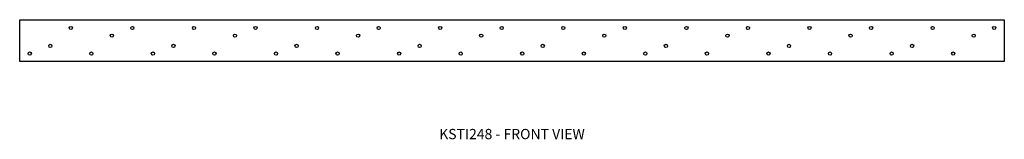
# Model space of a CAD drawing. Extents: x 0 to 48, y 0 to 5.8.
import ezdxf
from ezdxf.enums import TextEntityAlignment as Align

# ---------------------------------------------------------------- set-up
doc = ezdxf.new("R2010")
doc.units = 0
doc.header["$LTSCALE"] = 1.5
doc.header["$MEASUREMENT"] = 0
for name, color, linetype in [('USP', 7, 'CONTINUOUS'), ('USP-GEO', 7, 'CONTINUOUS'), ('USP-TXT', 7, 'CONTINUOUS')]:
    doc.layers.add(name, color=color, linetype=linetype)

# ---------------------------------------------------------------- blocks, each defined once
blk = doc.blocks.new('KSTI248_F')
at = {"layer": 'USP-GEO', "flags": 128}
for points in [[(0, 2.044), (47.984, 2.044)], [(0, 0), (0, 2.044)], [(47.984, 2.044), (47.984, 0)], [(47.984, 0), (0, 0)]]:
    blk.add_lwpolyline(points, dxfattribs=at)
at = {"layer": 'USP-GEO'}
for centre in [(2.492, 1.64), (5.492, 1.64), (8.492, 1.64), (11.492, 1.64), (14.492, 1.64), (17.492, 1.64), (20.492, 1.64), (23.492, 1.64), (26.492, 1.64), (29.492, 1.64), (32.492, 1.64), (35.492, 1.64), (38.492, 1.64), (41.492, 1.64), (44.492, 1.64), (47.492, 1.64), (4.492, 1.265), (10.492, 1.265), (16.492, 1.265), (22.492, 1.265), (28.492, 1.265), (34.492, 1.265), (40.492, 1.265), (46.492, 1.265), (1.492, 0.765), (7.492, 0.765), (13.492, 0.765), (19.492, 0.765), (25.492, 0.765), (31.492, 0.765), (37.492, 0.765), (43.492, 0.765), (0.492, 0.39), (3.492, 0.39), (6.492, 0.39), (9.492, 0.39), (12.492, 0.39), (15.492, 0.39), (18.492, 0.39), (21.492, 0.39), (24.492, 0.39), (27.492, 0.39), (30.492, 0.39), (33.492, 0.39), (36.492, 0.39), (39.492, 0.39), (42.492, 0.39), (45.492, 0.39)]:
    blk.add_circle(centre, 0.078, dxfattribs=at)
at = {"layer": 'USP-TXT'}
blk.add_text('KSTI248 - FRONT VIEW', height=0.5, dxfattribs=at).set_placement((23.992, -3.788, 4.197), align=Align.CENTER)

msp = doc.modelspace()

# ---------------------------------------------------------------- block references
at = {"layer": 'USP'}
msp.add_blockref('KSTI248_F', (0.01, 3.788), dxfattribs=at)

doc.saveas('drawing.dxf')
